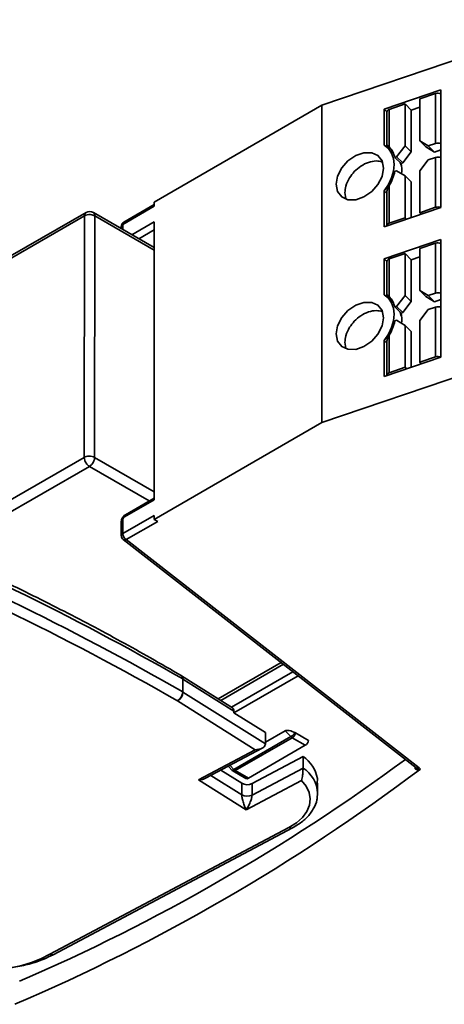
# Model space of a CAD drawing. Units: millimetres. Extents: x 25 to 371, y 50 to 274.
# Drawn here: x 250 to 267, y 72 to 112 of the extents above; entities that cross this region are included whole.
import ezdxf

# ---------------------------------------------------------------- set-up
doc = ezdxf.new("R2010")
doc.units = ezdxf.units.MM

msp = doc.modelspace()

# ---------------------------------------------------------------- linework, layer by layer
at = {"color": 7, "linetype": 'Continuous', "lineweight": 35}
for p, q in [((272.667, 111.94), (262.354, 108.435)), ((264.901, 108.28), (267.227, 109.071)), ((267.008, 108.914), (266.361, 108.695)), ((267.008, 106.873), (267.008, 108.914)), ((267.227, 109.071), (267.227, 104.253)), ((262.354, 108.435), (255.484, 104.469)), ((262.354, 95.452), (262.354, 108.435)), ((265.758, 108.49), (265.112, 108.27)), ((265.758, 106.775), (265.758, 108.49)), ((266.012, 108.241), (265.758, 108.49)), ((266.361, 106.98), (266.361, 108.695)), ((264.901, 106.804), (264.901, 108.28)), ((265.013, 108.17), (264.901, 108.28)), ((265.013, 108.17), (265.013, 106.803)), ((265.112, 106.73), (265.112, 108.27)), ((266.361, 108.36), (266.012, 108.241)), ((266.012, 106.526), (266.012, 108.241)), ((266.361, 106.98), (266.706, 106.77)), ((266.615, 106.731), (266.361, 106.98)), ((266.706, 106.77), (267.008, 106.873)), ((265.29, 106.457), (265.036, 106.7)), ((265.219, 106.593), (265.041, 106.768)), ((265.26, 106.522), (265.26, 106.486)), ((265.413, 106.331), (265.758, 106.775)), ((265.667, 106.082), (266.012, 106.526)), ((266.012, 106.526), (265.758, 106.775)), ((266.615, 106.731), (266.96, 106.522)), ((266.96, 106.522), (266.706, 106.77)), ((266.96, 106.522), (267.227, 106.613)), ((265.339, 106.306), (265.413, 106.331)), ((265.592, 106.057), (265.339, 106.306)), ((265.667, 106.082), (265.413, 106.331)), ((265.593, 105.989), (265.56, 106.089)), ((265.592, 106.057), (265.667, 106.082)), ((266.706, 106.199), (266.361, 105.755)), ((266.706, 106.199), (267.008, 106.301)), ((267.008, 104.26), (267.008, 106.301)), ((265.339, 105.734), (265.413, 105.76)), ((265.413, 105.76), (265.758, 105.55)), ((266.361, 104.04), (266.361, 105.755)), ((265.758, 103.835), (265.758, 105.55)), ((266.012, 105.301), (265.758, 105.55)), ((266.012, 103.84), (266.012, 105.301)), ((263.293, 104.86), (263.332, 104.619)), ((264.901, 103.462), (264.901, 104.938)), ((265.013, 104.829), (264.901, 104.938)), ((265.013, 104.884), (265.013, 103.516)), ((265.112, 103.616), (265.112, 105.155)), ((255.484, 104.306), (255.484, 104.469)), ((252.69, 104.049), (242.017, 97.905)), ((255.484, 102.609), (252.99, 104.049)), ((255.484, 104.306), (254.192, 103.56)), ((255.484, 104.374), (254.233, 103.652)), ((267.227, 104.253), (264.901, 103.462)), ((267.008, 104.26), (266.361, 104.04)), ((266.361, 104.04), (266.423, 103.98)), ((252.628, 103.911), (241.638, 97.585)), ((252.616, 94.024), (252.628, 103.911)), ((253.052, 103.911), (253.04, 94.024)), ((255.484, 92.292), (255.484, 103.663)), ((265.758, 103.835), (265.112, 103.616)), ((265.82, 103.775), (265.758, 103.835)), ((254.133, 103.478), (254.133, 103.389)), ((264.901, 102.156), (267.227, 102.946)), ((267.008, 102.79), (266.361, 102.571)), ((267.008, 100.749), (267.008, 102.79)), ((267.227, 102.946), (267.227, 98.129)), ((265.758, 102.366), (265.112, 102.146)), ((265.758, 100.651), (265.758, 102.366)), ((266.012, 102.117), (265.758, 102.366)), ((266.361, 100.856), (266.361, 102.571)), ((264.901, 100.68), (264.901, 102.156)), ((265.013, 102.046), (264.901, 102.156)), ((265.013, 102.046), (265.013, 100.679)), ((265.112, 100.606), (265.112, 102.146)), ((266.361, 102.236), (266.012, 102.117)), ((266.012, 100.402), (266.012, 102.117)), ((266.361, 100.856), (266.706, 100.646)), ((266.615, 100.607), (266.361, 100.856)), ((266.706, 100.646), (267.008, 100.749)), ((265.29, 100.333), (265.036, 100.576)), ((265.219, 100.469), (265.041, 100.644)), ((265.26, 100.398), (265.26, 100.361)), ((265.413, 100.207), (265.758, 100.651)), ((265.667, 99.958), (266.012, 100.402)), ((266.012, 100.402), (265.758, 100.651)), ((266.615, 100.607), (266.96, 100.398)), ((266.96, 100.398), (266.706, 100.646)), ((266.96, 100.398), (267.227, 100.489)), ((265.339, 100.182), (265.413, 100.207)), ((265.592, 99.933), (265.339, 100.182)), ((265.667, 99.958), (265.413, 100.207)), ((265.593, 99.822), (265.556, 99.969)), ((265.592, 99.933), (265.667, 99.958)), ((266.706, 100.075), (266.361, 99.631)), ((266.706, 100.075), (267.008, 100.177)), ((267.008, 98.136), (267.008, 100.177)), ((265.339, 99.61), (265.413, 99.635)), ((265.413, 99.635), (265.758, 99.426)), ((266.361, 97.916), (266.361, 99.631)), ((265.758, 97.711), (265.758, 99.426)), ((266.012, 99.177), (265.758, 99.426)), ((266.012, 97.716), (266.012, 99.177)), ((272.667, 98.957), (262.354, 95.452)), ((263.293, 98.735), (263.331, 98.496)), ((264.901, 97.338), (264.901, 98.814)), ((265.013, 98.705), (264.901, 98.814)), ((265.013, 98.76), (265.013, 97.392)), ((265.112, 97.492), (265.112, 99.031)), ((267.227, 98.129), (264.901, 97.338)), ((267.008, 98.136), (266.361, 97.916)), ((265.758, 97.711), (265.112, 97.492)), ((265.82, 97.651), (265.758, 97.711)), ((266.361, 97.916), (266.423, 97.856)), ((262.354, 95.452), (255.484, 91.486)), ((255.484, 92.292), (254.263, 91.587)), ((255.484, 92.36), (254.305, 91.679)), ((254.192, 90.904), (255.484, 91.65)), ((255.484, 91.486), (255.484, 91.65)), ((255.484, 91.486), (255.625, 91.405)), ((254.133, 91.383), (254.133, 90.822)), ((254.192, 91.465), (254.192, 90.904)), ((255.625, 91.405), (254.333, 90.659)), ((254.21, 90.664), (266.216, 81.323)), ((254.333, 90.659), (266.339, 81.317)), ((258.105, 84.14), (260.686, 85.626)), ((260.772, 85.559), (258.205, 84.077)), ((258.69, 83.771), (256.597, 85.088)), ((258.644, 83.8), (261.164, 85.254)), ((258.749, 83.574), (261.374, 85.09)), ((256.651, 84.425), (256.651, 84.956)), ((256.658, 84.951), (256.658, 84.421)), ((258.749, 83.636), (256.658, 84.951)), ((256.658, 84.421), (260.035, 82.296)), ((259.611, 82.061), (256.437, 84.059)), ((258.749, 83.574), (258.749, 83.636)), ((260.035, 82.765), (258.749, 83.574)), ((260.851, 82.837), (260.035, 82.366)), ((260.035, 82.296), (260.035, 82.765)), ((261.079, 82.595), (260.851, 82.837)), ((261.808, 82.442), (261.271, 82.752)), ((258.746, 81.248), (261.079, 82.595)), ((261.134, 82.551), (258.8, 81.204)), ((261.671, 82.241), (259.338, 80.894)), ((261.671, 82.241), (261.134, 82.551)), ((257.29, 80.832), (259.611, 82.061)), ((257.582, 80.892), (259.903, 82.121)), ((261.579, 81.781), (259.49, 80.675)), ((261.579, 81.781), (261.579, 81.311)), ((259.066, 80.685), (258.209, 81.224)), ((258.517, 81.387), (258.566, 81.339)), ((258.55, 81.341), (258.655, 81.23)), ((258.7, 81.194), (259.238, 80.884)), ((258.8, 81.204), (259.338, 80.894)), ((259.49, 80.205), (261.579, 81.311)), ((266.216, 81.323), (266.225, 81.315)), ((259.25, 79.598), (257.29, 80.832)), ((259.066, 80.216), (259.066, 80.685)), ((261.522, 80.801), (259.25, 79.598)), ((259.49, 80.675), (259.49, 80.205)), ((262.157, 80.697), (262.166, 80.888)), ((262.176, 80.274), (262.176, 80.696)), ((262.176, 80.274), (262.173, 80.192)), ((251.201, 73.69), (261.001, 78.881)), ((251.341, 73.67), (261.142, 78.861))]:
    msp.add_line(p, q, dxfattribs=at)
at = {"color": 8, "linetype": 'Continuous', "lineweight": 35}
for p, q in [((253.052, 103.911), (255.484, 102.507)), ((254.571, 103.136), (255.484, 103.663)), ((254.192, 103.56), (254.192, 103.355)), ((255.484, 103.34), (254.851, 102.974)), ((246.252, 90.361), (252.616, 94.024)), ((255.484, 92.613), (253.04, 94.024)), ((252.827, 93.657), (246.731, 90.147)), ((252.827, 93.657), (255.279, 92.242)), ((258.582, 81.422), (258.746, 81.248)), ((257.804, 81.01), (259.066, 80.216)), ((266.177, 81.273), (266.177, 81.353))]:
    msp.add_line(p, q, dxfattribs=at)
at = {"color": 7, "linetype": 'Continuous', "lineweight": 35, "flags": 128}
for points in [[(264.901, 104.938), (265.073, 105.197), (265.2, 105.468), (265.279, 105.743), (265.306, 106.009), (265.279, 106.257), (265.2, 106.478), (265.073, 106.662), (264.901, 106.804)], [(262.936, 105.203), (262.994, 105.537), (263.162, 105.871), (263.42, 106.164), (263.737, 106.38), (264.073, 106.495), (264.39, 106.493), (264.648, 106.376), (264.816, 106.157), (264.875, 105.862), (264.816, 105.528), (264.648, 105.195), (264.39, 104.902), (264.073, 104.685), (263.737, 104.571), (263.42, 104.573), (263.162, 104.69), (262.994, 104.909), (262.936, 105.203)], [(265.112, 103.616), (265.08, 103.602), (265.053, 103.586), (265.033, 103.566), (265.019, 103.545), (265.013, 103.523), (265.015, 103.501)], [(264.875, 99.738), (264.816, 99.404), (264.648, 99.071), (264.39, 98.778), (264.073, 98.561), (263.737, 98.447), (263.42, 98.449), (263.162, 98.566), (262.994, 98.785), (262.936, 99.079), (262.994, 99.413), (263.162, 99.747), (263.42, 100.04), (263.737, 100.256), (264.073, 100.371), (264.39, 100.369), (264.648, 100.252), (264.816, 100.033), (264.875, 99.738)], [(264.901, 98.814), (265.073, 99.073), (265.2, 99.344), (265.279, 99.618), (265.306, 99.885), (265.279, 100.133), (265.2, 100.354), (265.073, 100.538), (264.901, 100.68)], [(265.112, 97.492), (265.08, 97.478), (265.053, 97.462), (265.033, 97.442), (265.019, 97.421), (265.013, 97.399), (265.015, 97.377)], [(261.001, 78.881), (261.309, 79.073), (261.556, 79.293), (261.736, 79.534), (261.844, 79.788), (261.876, 80.05), (261.832, 80.311), (261.713, 80.564), (261.522, 80.801)]]:
    msp.add_lwpolyline(points, dxfattribs=at)
at = {"color": 8, "linetype": 'Continuous', "lineweight": 35, "flags": 128}
msp.add_lwpolyline([(258.746, 81.248), (258.724, 81.236), (258.704, 81.228), (258.686, 81.223), (258.672, 81.223), (258.66, 81.226), (258.655, 81.23)], dxfattribs=at)
at = {"color": 7, "linetype": 'Continuous', "lineweight": 35}
for centre, radius, start, end in [((267.109, 108.61), 0.321, 68.3048, 108.3541), ((265.132, 108.152), 0.12, 99.6324, 170.9186), ((267.109, 106.568), 0.321, 68.3048, 108.3541), ((264.451, 106.104), 0.911, 12.8239, 43.4825), ((264.379, 105.778), 1.245, 353.4667, 12.9533), ((267.109, 105.997), 0.321, 68.3048, 108.3541), ((263.447, 106.143), 1.936, 329.33, 347.8172), ((252.84, 103.789), 0.3, 59.9778, 120.0489), ((267.109, 103.955), 0.321, 68.3048, 108.3541), ((254.333, 103.478), 0.2, 119.9973, 180), ((267.109, 102.485), 0.321, 68.3048, 108.3541), ((265.132, 102.027), 0.12, 99.6324, 170.9186), ((267.109, 100.444), 0.321, 68.3048, 108.3541), ((264.451, 99.98), 0.911, 12.8239, 43.4825), ((267.109, 99.873), 0.321, 68.3048, 108.3541), ((263.447, 100.019), 1.936, 329.33, 347.8172), ((264.379, 99.654), 1.245, 353.4667, 12.9533), ((267.109, 97.831), 0.321, 68.3048, 108.3541), ((197.785, -18.487), 118.559, 60.2301, 75.59696), ((197.868, -17.81), 118.391, 60.22989, 75.29089), ((197.7, -18.649), 118.317, 60.235, 75.66393), ((254.333, 90.822), 0.2, 180, 232.1141), ((254.499, 90.918), 0.307, 182.6055, 237.3945), ((256.437, 84.834), 0.3, 57.8182, 59.6144), ((256.514, 84.721), 0.272, 57.8263, 59.6225), ((256.194, 84.446), 0.458, 302.1476, 357.3377), ((256.214, 84.443), 0.445, 300.1035, 357.0777), ((256.514, 84.19), 0.272, 57.8263, 59.6225), ((260.782, 83.086), 0.574, 301.1551, 325.4274), ((260.963, 82.814), 0.313, 302.9345, 348.6767), ((261.172, 82.581), 0.197, 60.0691, 65.1456), ((261.258, 82.761), 0.244, 222.8088, 239.2981), ((261.501, 82.504), 0.313, 302.9345, 348.6767), ((218.229, 146.144), 80.114, 293.34039, 306.4051), ((260.77, 80.61), 1.423, 11.2667, 55.378), ((218.397, 144.927), 79.719, 293.17434, 307.01123), ((258.8, 81.367), 0.2, 223.3738, 240.0027), ((258.925, 81.414), 0.244, 222.8088, 239.2981), ((266.191, 81.124), 0.243, 36.8264, 52.6328), ((259.288, 81.088), 0.46, 241.1495, 295.9999), ((259.279, 80.973), 0.0989, 245.1201, 306.1904), ((259.288, 80.619), 0.46, 241.1495, 295.9999), ((248.765, 78.093), 5.032, 225.6337, 298.9471)]:
    msp.add_arc(centre, radius, start, end, dxfattribs=at)
at = {"color": 8, "linetype": 'Continuous', "lineweight": 35}
for centre, radius, start, end in [((254.29, 103.571), 0.0986, 125.0133, 186.2988), ((254.231, 103.471), 0.0976, 113.345, 175.3348), ((254.361, 91.598), 0.0988, 125.0752, 186.237), ((254.231, 91.375), 0.0976, 113.345, 175.3348), ((254.231, 90.814), 0.0976, 113.345, 175.3348), ((254.276, 90.762), 0.118, 235.9998, 298.9082), ((256.5, 84.97), 0.151, 354.4942, 54.126), ((256.505, 84.965), 0.154, 355.0009, 53.2538), ((258.742, 81.287), 0.101, 245.9479, 305.3626), ((260.854, 80.203), 1.325, 3.0846, 56.8097), ((266.119, 81.356), 0.101, 305.026, 341.2844), ((266.282, 81.421), 0.118, 235.9998, 298.9082), ((261.089, 78.992), 0.141, 231.7183, 291.972), ((251.288, 73.801), 0.141, 231.7213, 291.94)]:
    msp.add_arc(centre, radius, start, end, dxfattribs=at)
at = {"color": 7, "linetype": 'Continuous', "lineweight": 35}
for points, knots in [([(265.041, 106.768), (265.034, 106.775), (265.02, 106.79), (265.012, 106.803), (265.014, 106.808), (265.029, 106.802), (265.061, 106.78), (265.094, 106.748), (265.112, 106.73)], [0, 0, 0, 0, 0.111737, 0.229442, 0.357951, 0.50101, 0.726209, 1, 1, 1, 1]), ([(264.825, 106.115), (264.743, 106.135), (264.57, 106.177), (264.258, 106.115), (263.945, 105.962), (263.678, 105.737), (263.46, 105.455), (263.318, 105.15), (263.301, 104.948), (263.293, 104.86)], [0, 0, 0, 0, 0.135762, 0.285875, 0.435987, 0.578397, 0.707528, 0.870868, 1, 1, 1, 1]), ([(265.112, 105.155), (265.094, 105.123), (265.061, 105.065), (265.03, 104.982), (265.014, 104.923), (265.014, 104.895), (265.014, 104.884)], [0, 0, 0, 0, 0.37477, 0.68349, 0.880572, 1, 1, 1, 1]), ([(252.628, 103.911), (252.661, 103.927), (252.732, 103.958), (252.86, 103.966), (252.973, 103.949), (253.026, 103.923), (253.052, 103.911)], [0, 0, 0, 0, 0.270261, 0.562429, 0.789736, 1, 1, 1, 1]), ([(265.041, 100.644), (265.034, 100.651), (265.02, 100.666), (265.012, 100.678), (265.014, 100.684), (265.029, 100.678), (265.061, 100.656), (265.094, 100.624), (265.112, 100.606)], [0, 0, 0, 0, 0.1117373, 0.2294421, 0.3579513, 0.50101, 0.7262092, 1, 1, 1, 1]), ([(264.827, 99.991), (264.744, 100.011), (264.571, 100.053), (264.258, 99.991), (263.945, 99.838), (263.678, 99.613), (263.46, 99.331), (263.318, 99.026), (263.301, 98.824), (263.293, 98.735)], [0, 0, 0, 0, 0.136828, 0.286755, 0.436683, 0.578916, 0.707889, 0.871028, 1, 1, 1, 1]), ([(265.112, 99.031), (265.094, 98.999), (265.061, 98.941), (265.03, 98.858), (265.014, 98.799), (265.014, 98.771), (265.014, 98.76)], [0, 0, 0, 0, 0.37477, 0.68349, 0.880572, 1, 1, 1, 1]), ([(256.589, 85.093), (256.172, 85.335), (254.962, 86.037), (252.899, 87.163), (250.377, 88.453), (247.781, 89.693), (245.113, 90.882), (242.379, 92.018), (239.579, 93.1), (236.719, 94.127), (233.8, 95.097), (230.857, 96.005), (228.862, 96.56), (227.879, 96.833)], [0, 0, 0, 0, 0.050144, 0.145402, 0.240662, 0.33592, 0.431176, 0.526429, 0.621681, 0.716929, 0.812176, 0.90742, 1, 1, 1, 1]), ([(253.04, 94.024), (253.006, 94.039), (252.936, 94.071), (252.807, 94.079), (252.694, 94.062), (252.641, 94.036), (252.616, 94.024)], [0, 0, 0, 0, 0.270261, 0.562429, 0.789736, 1, 1, 1, 1]), ([(252.616, 94.024), (252.619, 93.987), (252.627, 93.911), (252.684, 93.795), (252.756, 93.706), (252.804, 93.673), (252.827, 93.657)], [0, 0, 0, 0, 0.2702613, 0.5624294, 0.7897364, 1, 1, 1, 1]), ([(252.827, 93.657), (252.858, 93.678), (252.92, 93.723), (252.991, 93.831), (253.033, 93.937), (253.038, 93.996), (253.04, 94.024)], [0, 0, 0, 0, 0.270261, 0.562429, 0.789736, 1, 1, 1, 1]), ([(254.305, 91.679), (254.282, 91.663), (254.237, 91.631), (254.18, 91.554), (254.141, 91.467), (254.136, 91.411), (254.133, 91.383)], [0, 0, 0, 0, 0.249946, 0.4989447, 0.7484868, 1, 1, 1, 1]), ([(254.192, 91.465), (254.193, 91.477), (254.196, 91.503), (254.215, 91.541), (254.239, 91.571), (254.255, 91.582), (254.263, 91.587)], [0, 0, 0, 0, 0.269062, 0.560676, 0.788547, 1, 1, 1, 1]), ([(258.689, 83.768), (258.701, 83.76), (258.725, 83.743), (258.745, 83.695), (258.748, 83.655), (258.749, 83.636)], [0, 0, 0, 0, 0.332837, 0.673439, 1, 1, 1, 1]), ([(261.255, 82.76), (261.178, 82.793), (261.086, 82.832), (260.961, 82.851), (260.916, 82.853), (260.878, 82.849), (260.859, 82.84), (260.851, 82.837)], [0, 0, 0, 0, 0.627718, 0.748604, 0.848655, 0.930314, 1, 1, 1, 1]), ([(260.035, 82.296), (260.032, 82.273), (260.024, 82.224), (259.967, 82.158), (259.874, 82.102), (259.75, 82.065), (259.657, 82.063), (259.611, 82.061)], [0, 0, 0, 0, 0.146754, 0.316126, 0.510248, 0.757793, 1, 1, 1, 1]), ([(261.579, 81.311), (261.578, 81.292), (261.578, 81.252), (261.575, 81.179), (261.569, 81.1), (261.56, 81.007), (261.545, 80.899), (261.53, 80.836), (261.522, 80.801)], [0, 0, 0, 0, 0.109109, 0.226064, 0.355646, 0.500865, 0.722887, 1, 1, 1, 1]), ([(266.386, 81.27), (266.366, 81.258), (266.325, 81.232), (266.251, 81.231), (266.206, 81.256), (266.177, 81.273)], [0, 0, 0, 0, 0.2359267, 0.49971, 1, 1, 1, 1]), ([(257.58, 80.895), (257.573, 80.89), (257.53, 80.862), (257.428, 80.837), (257.336, 80.834), (257.29, 80.832)], [0, 0, 0, 0, 0.091521, 0.550712, 1, 1, 1, 1]), ([(259.25, 79.598), (259.227, 79.647), (259.183, 79.743), (259.131, 79.892), (259.097, 80.015), (259.079, 80.093), (259.07, 80.152), (259.066, 80.191), (259.066, 80.208), (259.066, 80.216)], [0, 0, 0, 0, 0.314126, 0.614565, 0.741904, 0.844866, 0.92724, 0.964335, 1, 1, 1, 1]), ([(259.49, 80.205), (259.489, 80.197), (259.489, 80.181), (259.484, 80.142), (259.472, 80.084), (259.449, 80.006), (259.405, 79.886), (259.337, 79.739), (259.28, 79.646), (259.25, 79.598)], [0, 0, 0, 0, 0.035649, 0.072739, 0.155131, 0.258026, 0.385433, 0.685874, 1, 1, 1, 1]), ([(261.142, 78.861), (261.219, 78.904), (261.442, 79.03), (261.751, 79.282), (262.012, 79.626), (262.152, 79.934), (262.156, 80.121), (262.157, 80.176)], [0, 0, 0, 0, 0.134917, 0.391013, 0.646988, 0.896312, 1, 1, 1, 1]), ([(244.997, 74.575), (245.048, 74.505), (245.191, 74.307), (245.504, 74.013), (245.956, 73.71), (246.489, 73.458), (247.085, 73.264), (247.726, 73.133), (248.394, 73.069), (249.07, 73.072), (249.736, 73.143), (250.372, 73.28), (250.912, 73.459), (251.214, 73.608), (251.341, 73.67)], [0, 0, 0, 0, 0.04806, 0.13523, 0.223526, 0.312642, 0.401793, 0.49077, 0.579596, 0.66836, 0.757173, 0.846118, 0.935321, 1, 1, 1, 1])]:
    msp.add_open_spline(points, degree=3, knots=knots, dxfattribs=at)
at = {"color": 8, "linetype": 'Continuous', "lineweight": 35}
for points, knots in [([(252.693, 104.044), (252.687, 104.043), (252.66, 104.037), (252.636, 103.989), (252.63, 103.936), (252.628, 103.911)], [0, 0, 0, 0, 0.127397, 0.580693, 1, 1, 1, 1]), ([(252.987, 104.044), (252.993, 104.043), (253.019, 104.036), (253.044, 103.988), (253.049, 103.936), (253.052, 103.911)], [0, 0, 0, 0, 0.1296324, 0.5817667, 1, 1, 1, 1])]:
    msp.add_open_spline(points, degree=3, knots=knots, dxfattribs=at)

doc.saveas('drawing.dxf')
